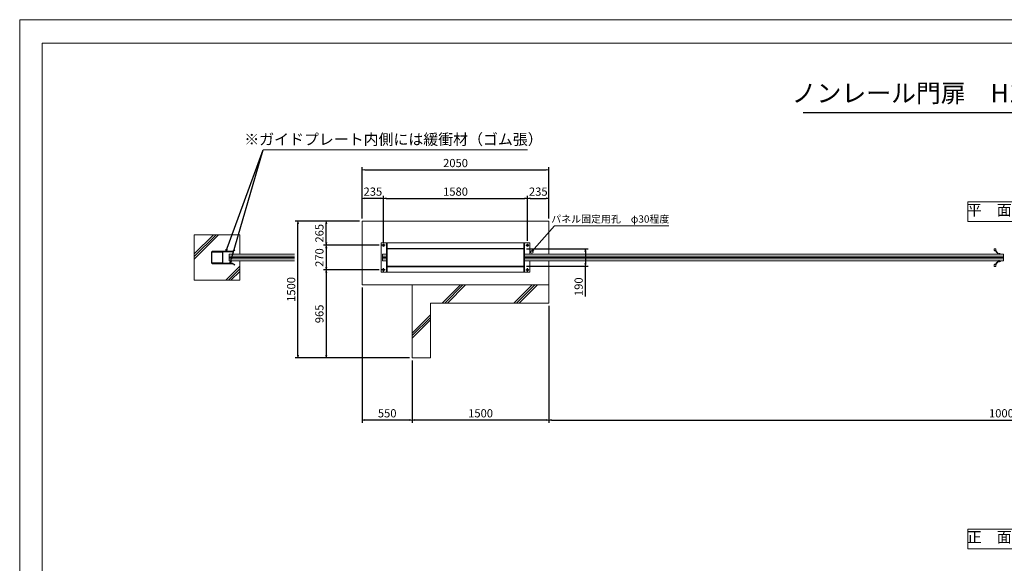
# Model space of a CAD drawing. Units: millimetres. Extents: x 0 to 21000, y 0 to 14850.
# Drawn here: x 0 to 10806, y 8881 to 14850 of the extents above; entities that cross this region are included whole.
import ezdxf
from ezdxf.enums import TextEntityAlignment as Align

# ---------------------------------------------------------------- set-up
doc = ezdxf.new("R2010")
doc.units = ezdxf.units.MM
doc.linetypes.add('ACAD_ISO10W100', pattern=[18.5, 12, -3, 0.5, -3])
doc.layers.add('001', color=7, linetype='Continuous')
doc.layers.add('4', color=6, linetype='ACAD_ISO10W100')
for name, color, linetype, lineweight in [('1', 7, 'Continuous', 20), ('6', 1, 'Continuous', 15), ('C-TTL', 7, 'Continuous', 20)]:
    doc.layers.add(name, color=color, linetype=linetype, lineweight=lineweight)
doc.layers.add('WORK', color=241, linetype='Continuous', lineweight=9, plot=False)
doc.styles.add('NCE', font='romans.shx', dxfattribs={"width": 0.7, "bigfont": 'extfont.shx'})
doc.styles.get("Standard").update_dxf_attribs({"font": 'arial.ttf'})
doc.dimstyles.new('ISO2', dxfattribs={"dimtxt": 20, "dimasz": 20, "dimexe": 10, "dimexo": 5, "dimgap": 5, "dimtad": 1, "dimtih": 1, "dimdec": 4, "dimdsep": 46, "dimtxsty": 'Standard', "dimcen": 20, "dimadec": 0, "dimazin": 0, "dimtfac": 1, "dimtdec": 4, "dimtmove": 0, "dimatfit": 3, "dimfxl": 1, "dimtvp": 8, "dimtolj": 1, "dimtzin": 0, "dimarcsym": 0})
doc.dimstyles.new('沢谷', dxfattribs={"dimscale": 3, "dimtxt": 30, "dimasz": 10, "dimexe": 10, "dimexo": 10, "dimgap": 10, "dimtad": 1, "dimdec": 0, "dimdsep": 46, "dimtxsty": 'NCE', "dimblk": 'OPEN', "dimcen": 20, "dimclrd": 256, "dimclre": 256, "dimclrt": 7, "dimadec": 0, "dimazin": 0, "dimtfac": 1, "dimtdec": 0, "dimtix": 1, "dimtmove": 1, "dimatfit": 3, "dimldrblk": 'CLOSED', "dimfxl": 1, "dimtvp": 8, "dimtolj": 1, "dimtzin": 0, "dimarcsym": 0})

# ---------------------------------------------------------------- blocks, each defined once
blk = doc.blocks.new('_OPEN')
at = {"color": 0, "linetype": 'ByBlock'}
for p, q in [((-1, 0.17), (0, 0)), ((0, 0), (-1, -0.17)), ((0, 0), (-1, 0))]:
    blk.add_line(p, q, dxfattribs=at)
blk = doc.blocks.new('*D225')
at = {"layer": '6', "lineweight": -2}
for p, q in [((3993, 12403), (3993, 12917)), ((4023, 12887), (5543, 12887)), ((5573, 12420), (5573, 12917))]:
    blk.add_line(p, q, dxfattribs=at)
at = {"layer": 'DEFPOINTS', "color": 0}
for p in [(5573, 12887), (3993, 12373), (5573, 12390)]:
    blk.add_point(p, dxfattribs=at)
at = {"layer": '6', "lineweight": -2, "xscale": 30, "yscale": 30, "zscale": 30, "rotation": 180}
blk.add_blockref('_OPEN', (3993, 12887), dxfattribs=at)
at = {"layer": '6', "lineweight": -2, "xscale": 30, "yscale": 30, "zscale": 30}
blk.add_blockref('_OPEN', (5573, 12887), dxfattribs=at)
at = {"layer": '6', "color": 7, "insert": (4783, 12962), "char_height": 90, "attachment_point": 5, "style": 'NCE'}
blk.add_mtext('\\A1;1580', dxfattribs=at)
blk = doc.blocks.new('_Closed')
at = {"color": 0, "linetype": 'ByBlock', "lineweight": -2}
for p, q in [((-1, 0.17), (0, 0)), ((-1, 0.17), (-1, -0.17)), ((0, 0), (-1, -0.17)), ((0, 0), (-1, 0))]:
    blk.add_line(p, q, dxfattribs=at)
blk = doc.blocks.new('*D226')
at = {"layer": '6', "lineweight": -2}
for p, q in [((3758, 12668), (3758, 12917)), ((3963, 12887), (3788, 12887)), ((3993, 12668), (3993, 12917))]:
    blk.add_line(p, q, dxfattribs=at)
at = {"layer": 'DEFPOINTS', "color": 0}
for p in [(3758, 12887), (3758, 12638), (3993, 12638)]:
    blk.add_point(p, dxfattribs=at)
at = {"layer": '6', "lineweight": -2, "xscale": 30, "yscale": 30, "zscale": 30, "rotation": 180}
blk.add_blockref('_OPEN', (3758, 12887), dxfattribs=at)
at = {"layer": '6', "lineweight": -2, "xscale": 30, "yscale": 30, "zscale": 30}
blk.add_blockref('_OPEN', (3993, 12887), dxfattribs=at)
at = {"layer": '6', "color": 7, "insert": (3876, 12962), "char_height": 90, "attachment_point": 5, "style": 'NCE'}
blk.add_mtext('\\A1;235', dxfattribs=at)
blk = doc.blocks.new('*D227')
at = {"layer": '6', "lineweight": -2}
for p, q in [((5573, 12668), (5573, 12917)), ((5603, 12887), (5778, 12887)), ((5808, 12668), (5808, 12917))]:
    blk.add_line(p, q, dxfattribs=at)
at = {"layer": 'DEFPOINTS', "color": 0}
for p in [(5808, 12887), (5573, 12638), (5808, 12638)]:
    blk.add_point(p, dxfattribs=at)
at = {"layer": '6', "lineweight": -2, "xscale": 30, "yscale": 30, "zscale": 30, "rotation": 180}
blk.add_blockref('_OPEN', (5573, 12887), dxfattribs=at)
at = {"layer": '6', "lineweight": -2, "xscale": 30, "yscale": 30, "zscale": 30}
blk.add_blockref('_OPEN', (5808, 12887), dxfattribs=at)
at = {"layer": '6', "color": 7, "insert": (5691, 12962), "char_height": 90, "attachment_point": 5, "style": 'NCE'}
blk.add_mtext('\\A1;235', dxfattribs=at)
blk = doc.blocks.new('*D228')
at = {"layer": '6', "lineweight": -2}
for p, q in [((3946, 12373), (3334, 12373)), ((3364, 12343), (3364, 12133)), ((3946, 12103), (3334, 12103))]:
    blk.add_line(p, q, dxfattribs=at)
at = {"layer": 'DEFPOINTS', "color": 0}
for p in [(3976, 12373), (3364, 12103), (3976, 12103)]:
    blk.add_point(p, dxfattribs=at)
at = {"layer": '6', "lineweight": -2, "xscale": 30, "yscale": 30, "zscale": 30}
for p, rotation in [((3364, 12373), 90), ((3364, 12103), 270)]:
    blk.add_blockref('_OPEN', p, dxfattribs=dict(at, rotation=rotation))
at = {"layer": '6', "color": 7, "insert": (3289, 12238), "char_height": 90, "attachment_point": 5, "rotation": 90, "style": 'NCE'}
blk.add_mtext('\\A1;270', dxfattribs=at)
blk = doc.blocks.new('*D229')
at = {"layer": '6', "lineweight": -2}
for p, q in [((3946, 12103), (3334, 12103)), ((3364, 12073), (3364, 11168)), ((4278, 11138), (3334, 11138))]:
    blk.add_line(p, q, dxfattribs=at)
at = {"layer": 'DEFPOINTS', "color": 0}
for p in [(3976, 12103), (3364, 11138), (4308, 11138)]:
    blk.add_point(p, dxfattribs=at)
at = {"layer": '6', "lineweight": -2, "xscale": 30, "yscale": 30, "zscale": 30}
for p, rotation in [((3364, 12103), 90), ((3364, 11138), 270)]:
    blk.add_blockref('_OPEN', p, dxfattribs=dict(at, rotation=rotation))
at = {"layer": '6', "color": 7, "insert": (3289, 11620), "char_height": 90, "attachment_point": 5, "rotation": 90, "style": 'NCE'}
blk.add_mtext('\\A1;965', dxfattribs=at)
blk = doc.blocks.new('*D230')
at = {"layer": '6', "lineweight": -2}
for p, q in [((3728, 12638), (3334, 12638)), ((3364, 12403), (3364, 12608)), ((3946, 12373), (3334, 12373))]:
    blk.add_line(p, q, dxfattribs=at)
at = {"layer": 'DEFPOINTS', "color": 0}
for p in [(3364, 12638), (3758, 12638), (3976, 12373)]:
    blk.add_point(p, dxfattribs=at)
at = {"layer": '6', "lineweight": -2, "xscale": 30, "yscale": 30, "zscale": 30}
for p, rotation in [((3364, 12638), 90), ((3364, 12373), 270)]:
    blk.add_blockref('_OPEN', p, dxfattribs=dict(at, rotation=rotation))
at = {"layer": '6', "color": 7, "insert": (3289, 12505), "char_height": 90, "attachment_point": 5, "rotation": 90, "style": 'NCE'}
blk.add_mtext('\\A1;265', dxfattribs=at)
blk = doc.blocks.new('*D231')
at = {"layer": '6', "lineweight": -2}
for p, q in [((5563, 12333), (6239, 12333)), ((6209, 12303), (6209, 12173)), ((5563, 12143), (6239, 12143)), ((6209, 11811), (6209, 12143))]:
    blk.add_line(p, q, dxfattribs=at)
at = {"layer": 'DEFPOINTS', "color": 0}
for p in [(5533, 12333), (5533, 12143), (6209, 12143)]:
    blk.add_point(p, dxfattribs=at)
at = {"layer": '6', "lineweight": -2, "xscale": 30, "yscale": 30, "zscale": 30}
for p, rotation in [((6209, 12333), 90), ((6209, 12143), 270)]:
    blk.add_blockref('_OPEN', p, dxfattribs=dict(at, rotation=rotation))
at = {"layer": '6', "color": 7, "insert": (6134, 11918), "char_height": 90, "attachment_point": 5, "rotation": 90, "style": 'NCE'}
blk.add_mtext('\\A1;190', dxfattribs=at)
blk = doc.blocks.new('*D232')
at = {"layer": '6', "lineweight": -2}
for p, q in [((3728, 12638), (3024, 12638)), ((3054, 11168), (3054, 12608)), ((4278, 11138), (3024, 11138))]:
    blk.add_line(p, q, dxfattribs=at)
at = {"layer": 'DEFPOINTS', "color": 0}
for p in [(3054, 12638), (3758, 12638), (4308, 11138)]:
    blk.add_point(p, dxfattribs=at)
at = {"layer": '6', "lineweight": -2, "xscale": 30, "yscale": 30, "zscale": 30}
for p, rotation in [((3054, 12638), 90), ((3054, 11138), 270)]:
    blk.add_blockref('_OPEN', p, dxfattribs=dict(at, rotation=rotation))
at = {"layer": '6', "color": 7, "insert": (2979, 11888), "char_height": 90, "attachment_point": 5, "rotation": 90, "style": 'NCE'}
blk.add_mtext('\\A1;1500', dxfattribs=at)
blk = doc.blocks.new('*D219')
at = {"layer": '6', "lineweight": -2}
for p, q in [((3758, 12668), (3758, 13231)), ((3788, 13201), (5778, 13201)), ((5808, 12668), (5808, 13231))]:
    blk.add_line(p, q, dxfattribs=at)
at = {"layer": 'DEFPOINTS', "color": 0}
for p in [(5808, 13201), (3758, 12638), (5808, 12638)]:
    blk.add_point(p, dxfattribs=at)
at = {"layer": '6', "lineweight": -2, "xscale": 30, "yscale": 30, "zscale": 30, "rotation": 180}
blk.add_blockref('_OPEN', (3758, 13201), dxfattribs=at)
at = {"layer": '6', "lineweight": -2, "xscale": 30, "yscale": 30, "zscale": 30}
blk.add_blockref('_OPEN', (5808, 13201), dxfattribs=at)
at = {"layer": '6', "color": 7, "insert": (4783, 13276), "char_height": 90, "attachment_point": 5, "style": 'NCE'}
blk.add_mtext('\\A1;2050', dxfattribs=at)
blk = doc.blocks.new('*D220')
at = {"layer": '6', "lineweight": -2}
for p, q in [((5808, 11708), (5808, 10423)), ((15808, 11708), (15808, 10423)), ((5838, 10453), (15778, 10453))]:
    blk.add_line(p, q, dxfattribs=at)
at = {"layer": 'DEFPOINTS', "color": 0}
for p in [(5808, 11738), (15808, 11738), (15808, 10453)]:
    blk.add_point(p, dxfattribs=at)
at = {"layer": '6', "lineweight": -2, "xscale": 30, "yscale": 30, "zscale": 30, "rotation": 180}
blk.add_blockref('_OPEN', (5808, 10453), dxfattribs=at)
at = {"layer": '6', "lineweight": -2, "xscale": 30, "yscale": 30, "zscale": 30}
blk.add_blockref('_OPEN', (15808, 10453), dxfattribs=at)
at = {"layer": '6', "color": 7, "insert": (10808, 10528), "char_height": 90, "attachment_point": 5, "style": 'NCE'}
blk.add_mtext('\\A1;10000', dxfattribs=at)
blk = doc.blocks.new('*D221')
at = {"layer": '6', "lineweight": -2}
for p, q in [((5808, 11708), (5808, 10423)), ((4308, 11108), (4308, 10423)), ((5778, 10453), (4338, 10453))]:
    blk.add_line(p, q, dxfattribs=at)
at = {"layer": 'DEFPOINTS', "color": 0}
for p in [(5808, 11738), (4308, 11138), (4308, 10453)]:
    blk.add_point(p, dxfattribs=at)
at = {"layer": '6', "lineweight": -2, "xscale": 30, "yscale": 30, "zscale": 30, "rotation": 180}
blk.add_blockref('_OPEN', (4308, 10453), dxfattribs=at)
at = {"layer": '6', "lineweight": -2, "xscale": 30, "yscale": 30, "zscale": 30}
blk.add_blockref('_OPEN', (5808, 10453), dxfattribs=at)
at = {"layer": '6', "color": 7, "insert": (5058, 10528), "char_height": 90, "attachment_point": 5, "style": 'NCE'}
blk.add_mtext('\\A1;1500', dxfattribs=at)
blk = doc.blocks.new('*D222')
at = {"layer": '6', "lineweight": -2}
for p, q in [((3758, 11908), (3758, 10423)), ((4308, 11108), (4308, 10423)), ((4278, 10453), (3788, 10453))]:
    blk.add_line(p, q, dxfattribs=at)
at = {"layer": 'DEFPOINTS', "color": 0}
for p in [(3758, 11938), (4308, 11138), (3758, 10453)]:
    blk.add_point(p, dxfattribs=at)
at = {"layer": '6', "lineweight": -2, "xscale": 30, "yscale": 30, "zscale": 30, "rotation": 180}
blk.add_blockref('_OPEN', (3758, 10453), dxfattribs=at)
at = {"layer": '6', "lineweight": -2, "xscale": 30, "yscale": 30, "zscale": 30}
blk.add_blockref('_OPEN', (4308, 10453), dxfattribs=at)
at = {"layer": '6', "color": 7, "insert": (4033, 10528), "char_height": 90, "attachment_point": 5, "style": 'NCE'}
blk.add_mtext('\\A1;550', dxfattribs=at)

msp = doc.modelspace()

# ---------------------------------------------------------------- linework, layer by layer
at = {"layer": '001', "linetype": 'Continuous'}
msp.add_line((8596.96, 13830.27), (12409.69, 13830.27), dxfattribs=at)
at = {"layer": '1'}
for p, q in [((3758.09, 12638), (5808.09, 12638)), ((3758.09, 12638), (3758.09, 11938)), ((5808.09, 12638), (5808.09, 12275.5)), ((1916.58, 12488), (1916.58, 11988)), ((1916.58, 12488), (2416.58, 12488)), ((2416.58, 12488), (2416.58, 12275.5)), ((2332.47, 12306.5), (2357.06, 12320.69)), ((2357.06, 12320.69), (2360.06, 12315.5)), ((3968.09, 12078), (3968.09, 12398)), ((3968.09, 12398), (5598.09, 12398)), ((4027.09, 12078), (4027.09, 12398)), ((4033.09, 12078), (4033.09, 12398)), ((4033.09, 12339), (5533.09, 12339)), ((4033.09, 12333), (5533.09, 12333)), ((5533.09, 12078), (5533.09, 12398)), ((5539.09, 12078), (5539.09, 12398)), ((5598.09, 12275.5), (5598.09, 12398)), ((10693.54, 12334.5), (10693.54, 12315.5)), ((10712.54, 12334.5), (10693.54, 12334.5)), ((10712.54, 12315.5), (10712.54, 12334.5)), ((2104.08, 12181.5), (2104.08, 12294.5)), ((2108.58, 12181.5), (2108.58, 12294.5)), ((2110.08, 12300.5), (2334.08, 12300.5)), ((2110.08, 12296), (2223.08, 12296)), ((2114.08, 12306.5), (2332.47, 12306.5)), ((2114.08, 12306.5), (2114.08, 12300.5)), ((2224.58, 12294.5), (2224.58, 12181.5)), ((2229.08, 12294.5), (2229.08, 12181.5)), ((2299.08, 12275.5), (3017.49, 12275.5)), ((2299.08, 12275.5), (2299.08, 12200.5)), ((2299.08, 12252), (3017.49, 12252)), ((2299.08, 12238), (3017.49, 12238)), ((2299.08, 12224), (3017.49, 12224)), ((2334.08, 12300.5), (2360.06, 12315.5)), ((4027.09, 12275.5), (3983.09, 12275.5)), ((3983.09, 12200.5), (3983.09, 12275.5)), ((4027.09, 12252), (3983.09, 12252)), ((3983.09, 12238), (4027.09, 12238)), ((4027.09, 12224), (3983.09, 12224)), ((5539.09, 12275.5), (10798.09, 12275.5)), ((10798.09, 12252), (5539.09, 12252)), ((10798.09, 12238), (5539.09, 12238)), ((10798.09, 12224), (5539.09, 12224)), ((10693.54, 12315.5), (10712.54, 12315.5)), ((10698.54, 12311), (10698.54, 12315.5)), ((10698.54, 12311), (10710.7, 12311)), ((10710.7, 12311), (10736.7, 12275.5)), ((10712.54, 12315.5), (10738.54, 12280)), ((10736.7, 12275.5), (10763.54, 12275.5)), ((10738.54, 12280), (10763.54, 12280)), ((10763.54, 12280), (10763.54, 12275.5)), ((10798.09, 12200.5), (10798.09, 12275.5)), ((2110.08, 12180), (2223.08, 12180)), ((2110.08, 12175.5), (2334.08, 12175.5)), ((2114.08, 12175.5), (2114.08, 12169.5)), ((2114.08, 12169.5), (2332.47, 12169.5)), ((2299.08, 12200.5), (3017.49, 12200.5)), ((2332.47, 12169.5), (2357.06, 12155.3)), ((2334.08, 12175.5), (2360.06, 12160.5)), ((2357.06, 12155.3), (2360.06, 12160.5)), ((2416.58, 12200.5), (2416.58, 11988)), ((4027.09, 12200.5), (3983.09, 12200.5)), ((4033.09, 12143), (5533.09, 12143)), ((4033.09, 12137), (5533.09, 12137)), ((5539.09, 12200.5), (10798.09, 12200.5)), ((5598.09, 12078), (5598.09, 12200.5)), ((5808.09, 12200.5), (5808.09, 11738)), ((10693.54, 12160.5), (10712.54, 12160.5)), ((10693.54, 12141.5), (10693.54, 12160.5)), ((10712.54, 12141.5), (10693.54, 12141.5)), ((10698.54, 12165), (10698.54, 12160.5)), ((10698.54, 12165), (10710.7, 12165)), ((10710.7, 12165), (10736.7, 12200.5)), ((10712.54, 12160.5), (10738.54, 12196)), ((10712.54, 12160.5), (10712.54, 12141.5)), ((10736.7, 12200.5), (10763.54, 12200.5)), ((10738.54, 12196), (10763.54, 12196)), ((10763.54, 12196), (10763.54, 12200.5)), ((3968.09, 12078), (5598.09, 12078)), ((1916.58, 11988), (2416.58, 11988)), ((3758.09, 11938), (5808.09, 11938)), ((4308.09, 11938), (4308.09, 11138)), ((4508.09, 11738), (5808.09, 11738)), ((4508.09, 11738), (4508.09, 11138)), ((4308.09, 11138), (4508.09, 11138))]:
    msp.add_line(p, q, dxfattribs=at)
for centre, radius in [((3993.09, 12373), 11.5), ((5573.09, 12373), 11.5), ((5620.59, 12301.99), 15), ((3993.09, 12103), 11.5), ((5573.09, 12103), 11.5)]:
    msp.add_circle(centre, radius, dxfattribs=at)
for centre, radius, start, end in [((2110.08, 12294.5), 6, 90, 180), ((2110.08, 12294.5), 1.5, 90, 180), ((2223.08, 12294.5), 6, 0, 90), ((2223.08, 12294.5), 1.5, 0, 90), ((2110.08, 12181.5), 6, 180, 270), ((2110.08, 12181.5), 1.5, 180, 270), ((2223.08, 12181.5), 6, 270, 0), ((2223.08, 12181.5), 1.5, 270, 0)]:
    msp.add_arc(centre, radius, start, end, dxfattribs=at)
at = {"layer": '4'}
for p, q in [((4010.07, 12373), (3976.11, 12373)), ((3993.09, 12389.98), (3993.09, 12356.02)), ((5556.11, 12373), (5590.07, 12373)), ((5573.09, 12389.98), (5573.09, 12356.02)), ((10748.54, 12287.94), (10748.54, 12267.55)), ((4010.07, 12103), (3976.11, 12103)), ((3993.09, 12086.02), (3993.09, 12119.98)), ((5556.11, 12103), (5590.07, 12103)), ((5573.09, 12086.02), (5573.09, 12119.98)), ((10748.54, 12188.05), (10748.54, 12208.44))]:
    msp.add_line(p, q, dxfattribs=at)
at = {"layer": '6'}
for p, q in [((5572.01, 13419.62), (2671.12, 13419.62)), ((7122.52, 12587.16), (5868.76, 12587.16)), ((2126.23, 12488), (1916.58, 12278.35)), ((2154.51, 12488), (1916.58, 12250.07)), ((2182.79, 12488), (1916.58, 12221.78)), ((2416.58, 12142.73), (2261.85, 11988)), ((2416.58, 12114.44), (2290.13, 11988)), ((2416.58, 12086.16), (2318.42, 11988)), ((4836.67, 11938), (4636.67, 11738)), ((4864.95, 11938), (4664.95, 11738)), ((4893.24, 11938), (4693.24, 11738)), ((5624.3, 11938), (5424.3, 11738)), ((5652.59, 11938), (5452.59, 11738)), ((5680.87, 11938), (5480.87, 11738)), ((4508.09, 11609.42), (4308.09, 11409.42)), ((4508.09, 11581.13), (4308.09, 11381.13)), ((4508.09, 11552.85), (4308.09, 11352.85))]:
    msp.add_line(p, q, dxfattribs=at)
for points in [[(10406.4, 12848.53), (11209.78, 12848.53), (11209.78, 12633.24), (10406.4, 12633.24)], [(10406.4, 9256.72), (11209.78, 9256.72), (11209.78, 9041.43), (10406.4, 9041.43)]]:
    msp.add_lwpolyline(points, close=True, dxfattribs=at)
at = {"layer": 'C-TTL', "linetype": 'Continuous'}
msp.add_lwpolyline([(246.97, 14591.1), (20741.87, 14591.1), (20741.87, 1050.17), (246.97, 1050.17)], close=True, dxfattribs=at)
at = {"layer": 'WORK'}
msp.add_lwpolyline([(0, 0), (21000, 0), (21000, 14850), (0, 14850)], close=True, dxfattribs=at)

# ---------------------------------------------------------------- texts
at = {"color": 7, "linetype": 'ByBlock', "attachment_point": 5}
for s, insert, char_height in [('※ガイドプレート内側には緩衝材（ゴム張）', (4102.03, 13520.55), 120), ('平\u3000面\u3000図', (10804.43, 12744.93), 120), ('パネル固定用孔\u3000φ30程度', (6481.32, 12650.95), 80), ('正\u3000面\u3000図', (10804.43, 9153.12), 120)]:
    msp.add_mtext(s, dxfattribs=dict(at, insert=insert, char_height=char_height))
at = {"layer": '001', "linetype": 'Continuous'}
msp.add_text('ノンレール門扉\u3000H1400 W10000', height=200, dxfattribs=at).set_placement((10494.42, 14017.7), align=Align.MIDDLE)

# ---------------------------------------------------------------- dimensions: what is measured, and where the dimension line sits
at = {"layer": '6'}
for base, p1, p2, picture, middle in [((5808.09, 13200.64), (3758.09, 12638), (5808.09, 12638), '*D219', (4783.09, 13275.64)), ((5573.09, 12887), (3993.09, 12373), (5573.09, 12389.98), '*D225', (4783.09, 12962)), ((3758.09, 10453.25), (4308.09, 11138), (3758.09, 11938), '*D222', (4033.09, 10528.25)), ((4308.09, 10453.25), (5808.09, 11738), (4308.09, 11138), '*D221', (5058.09, 10528.25)), ((15808.09, 10453.25), (5808.09, 11738), (15808.09, 11738), '*D220', (10808.09, 10528.25))]:
    dim = msp.add_linear_dim(base=base, p1=p1, p2=p2, dimstyle='沢谷', dxfattribs=at)
    dim.commit()
    dim.dimension.update_dxf_attribs({"geometry": picture, "text_midpoint": middle})
dim = msp.add_linear_dim(base=(3758.09, 12887), p1=(3993.09, 12638), p2=(3758.09, 12638), dimstyle='沢谷', dxfattribs=at)
dim.commit()
dim.dimension.update_dxf_attribs({"geometry": '*D226', "text_midpoint": (3875.59, 12887), "dimtype": 160})
for base, p1, p2, angle, picture, middle in [((5808.09, 12887), (5573.09, 12638), (5808.09, 12638), 180, '*D227', (5690.59, 12887)), ((3364.4, 12638), (3976.11, 12373), (3758.09, 12638), 90, '*D230', (3364.4, 12505.5)), ((3364.4, 12103), (3976.11, 12373), (3976.11, 12103), 90, '*D228', (3364.4, 12238)), ((6209.31, 12143), (5533.09, 12333), (5533.09, 12143), 90, '*D231', (6249.29, 11917.75)), ((3364.4, 11138), (3976.11, 12103), (4308.09, 11138), 90, '*D229', (3364.4, 11620.5))]:
    dim = msp.add_linear_dim(base=base, p1=p1, p2=p2, angle=angle, dimstyle='沢谷', dxfattribs=at)
    dim.commit()
    dim.dimension.update_dxf_attribs({"geometry": picture, "text_midpoint": middle, "dimtype": 160})
dim = msp.add_linear_dim(base=(3054.28, 12638), p1=(4308.09, 11138), p2=(3758.09, 12638), angle=90, dimstyle='沢谷', dxfattribs=at)
dim.commit()
dim.dimension.update_dxf_attribs({"geometry": '*D232', "text_midpoint": (2979.28, 11888)})

# ---------------------------------------------------------------- leaders
for points in [[(2260.7, 12300.5), (2671.12, 13419.62)], [(2311.18, 12175.5), (2671.12, 13419.62)], [(5620.31, 12304.2), (5868.76, 12587.16)]]:
    msp.add_leader(points, dimstyle='ISO2', override={"dimtxt": 60, "dimasz": 30, "dimexe": 0, "dimexo": 20, "dimgap": 12, "dimtih": 0, "dimdec": 1, "dimclrt": 7, "dimldrblk": 'OPEN'}, dxfattribs=at)

doc.saveas('drawing.dxf')
